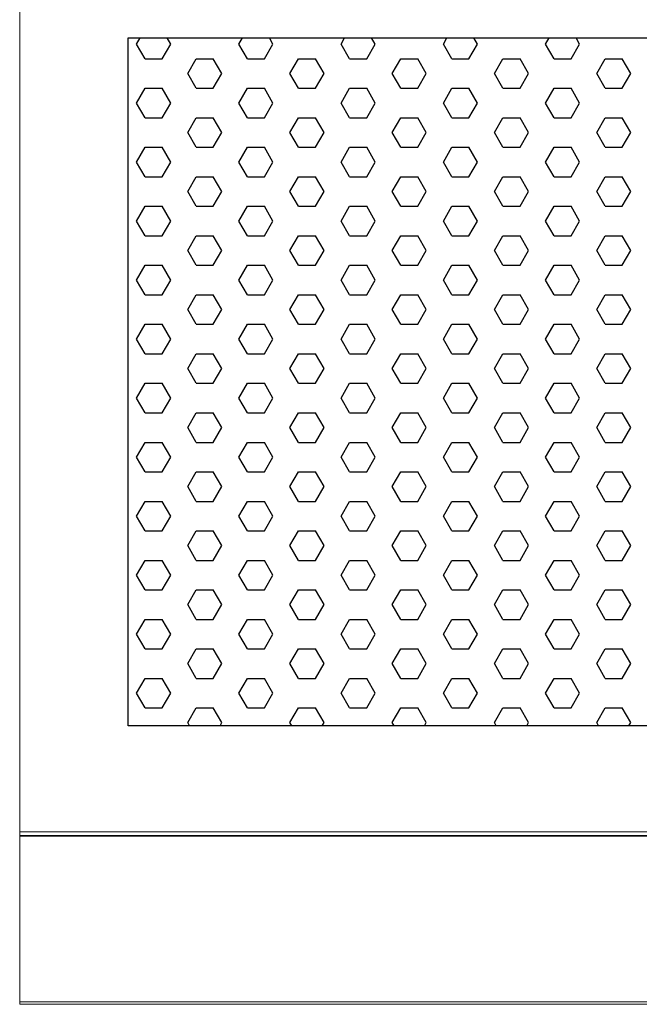
# Model space of a CAD drawing. Units: millimetres. Extents: x 482 to 21998, y 152 to 12871.
# Drawn here: x 786 to 902, y 10410 to 10593 of the extents above; entities that cross this region are included whole.
import ezdxf

# ---------------------------------------------------------------- set-up
doc = ezdxf.new("R2010")
doc.units = ezdxf.units.MM

msp = doc.modelspace()

# ---------------------------------------------------------------- linework, layer by layer
at = {"color": 7, "linetype": 'Continuous', "lineweight": 15}
for p, q in [((786.247, 10441.961), (786.247, 10608.732)), ((1784.247, 10441.961), (786.247, 10441.961)), ((786.247, 10441.274), (786.247, 10441.961)), ((786.247, 10441.274), (1784.247, 10441.274)), ((786.247, 10441.274), (786.247, 10441.165)), ((786.247, 10441.165), (1784.247, 10441.165)), ((786.247, 10441.165), (786.247, 10410.303)), ((786.247, 10410.303), (1784.247, 10410.303)), ((786.247, 10409.84), (786.247, 10410.303)), ((1784.247, 10409.84), (786.247, 10409.84))]:
    msp.add_line(p, q, dxfattribs=at)
for p, q in [((808.037, 10588.828), (808.696, 10589.969)), ((814.387, 10588.828), (813.729, 10589.969)), ((827.087, 10588.828), (827.746, 10589.969)), ((833.437, 10588.828), (832.779, 10589.969)), ((846.137, 10588.828), (846.796, 10589.969)), ((852.487, 10588.828), (851.829, 10589.969)), ((865.187, 10588.828), (865.846, 10589.969)), ((871.537, 10588.828), (870.879, 10589.969)), ((884.237, 10588.828), (884.896, 10589.969)), ((890.587, 10588.828), (889.929, 10589.969)), ((809.625, 10586.078), (808.037, 10588.828)), ((812.8, 10586.078), (814.387, 10588.828)), ((828.675, 10586.078), (827.087, 10588.828)), ((831.85, 10586.078), (833.437, 10588.828)), ((847.725, 10586.078), (846.137, 10588.828)), ((850.9, 10586.078), (852.487, 10588.828)), ((866.775, 10586.078), (865.187, 10588.828)), ((869.95, 10586.078), (871.537, 10588.828)), ((885.825, 10586.078), (884.237, 10588.828)), ((889, 10586.078), (890.587, 10588.828)), ((809.625, 10586.078), (812.8, 10586.078)), ((817.562, 10583.328), (819.15, 10586.078)), ((819.15, 10586.078), (822.325, 10586.078)), ((823.912, 10583.328), (822.325, 10586.078)), ((828.675, 10586.078), (831.85, 10586.078)), ((836.612, 10583.328), (838.2, 10586.078)), ((838.2, 10586.078), (841.375, 10586.078)), ((842.962, 10583.328), (841.375, 10586.078)), ((847.725, 10586.078), (850.9, 10586.078)), ((855.662, 10583.328), (857.25, 10586.078)), ((857.25, 10586.078), (860.425, 10586.078)), ((862.012, 10583.328), (860.425, 10586.078)), ((866.775, 10586.078), (869.95, 10586.078)), ((874.712, 10583.328), (876.3, 10586.078)), ((876.3, 10586.078), (879.475, 10586.078)), ((881.062, 10583.328), (879.475, 10586.078)), ((885.825, 10586.078), (889, 10586.078)), ((893.762, 10583.328), (895.35, 10586.078)), ((895.35, 10586.078), (898.525, 10586.078)), ((900.112, 10583.328), (898.525, 10586.078)), ((819.15, 10580.579), (817.562, 10583.328)), ((822.325, 10580.579), (823.912, 10583.328)), ((838.2, 10580.579), (836.612, 10583.328)), ((841.375, 10580.579), (842.962, 10583.328)), ((857.25, 10580.579), (855.662, 10583.328)), ((860.425, 10580.579), (862.012, 10583.328)), ((876.3, 10580.579), (874.712, 10583.328)), ((879.475, 10580.579), (881.062, 10583.328)), ((895.35, 10580.579), (893.762, 10583.328)), ((898.525, 10580.579), (900.112, 10583.328)), ((808.037, 10577.829), (809.625, 10580.579)), ((809.625, 10580.579), (812.8, 10580.579)), ((814.387, 10577.829), (812.8, 10580.579)), ((819.15, 10580.579), (822.325, 10580.579)), ((827.087, 10577.829), (828.675, 10580.579)), ((828.675, 10580.579), (831.85, 10580.579)), ((833.437, 10577.829), (831.85, 10580.579)), ((838.2, 10580.579), (841.375, 10580.579)), ((846.137, 10577.829), (847.725, 10580.579)), ((847.725, 10580.579), (850.9, 10580.579)), ((852.487, 10577.829), (850.9, 10580.579)), ((857.25, 10580.579), (860.425, 10580.579)), ((865.187, 10577.829), (866.775, 10580.579)), ((866.775, 10580.579), (869.95, 10580.579)), ((871.537, 10577.829), (869.95, 10580.579)), ((876.3, 10580.579), (879.475, 10580.579)), ((884.237, 10577.829), (885.825, 10580.579)), ((885.825, 10580.579), (889, 10580.579)), ((890.587, 10577.829), (889, 10580.579)), ((895.35, 10580.579), (898.525, 10580.579)), ((809.625, 10575.08), (808.037, 10577.829)), ((812.8, 10575.08), (814.387, 10577.829)), ((828.675, 10575.08), (827.087, 10577.829)), ((831.85, 10575.08), (833.437, 10577.829)), ((847.725, 10575.08), (846.137, 10577.829)), ((850.9, 10575.08), (852.487, 10577.829)), ((866.775, 10575.08), (865.187, 10577.829)), ((869.95, 10575.08), (871.537, 10577.829)), ((885.825, 10575.08), (884.237, 10577.829)), ((889, 10575.08), (890.587, 10577.829)), ((809.625, 10575.08), (812.8, 10575.08)), ((817.562, 10572.33), (819.15, 10575.08)), ((819.15, 10575.08), (822.325, 10575.08)), ((823.912, 10572.33), (822.325, 10575.08)), ((828.675, 10575.08), (831.85, 10575.08)), ((836.612, 10572.33), (838.2, 10575.08)), ((838.2, 10575.08), (841.375, 10575.08)), ((842.962, 10572.33), (841.375, 10575.08)), ((847.725, 10575.08), (850.9, 10575.08)), ((855.662, 10572.33), (857.25, 10575.08)), ((857.25, 10575.08), (860.425, 10575.08)), ((862.012, 10572.33), (860.425, 10575.08)), ((866.775, 10575.08), (869.95, 10575.08)), ((874.712, 10572.33), (876.3, 10575.08)), ((876.3, 10575.08), (879.475, 10575.08)), ((881.062, 10572.33), (879.475, 10575.08)), ((885.825, 10575.08), (889, 10575.08)), ((893.762, 10572.33), (895.35, 10575.08)), ((895.35, 10575.08), (898.525, 10575.08)), ((900.112, 10572.33), (898.525, 10575.08)), ((819.15, 10569.58), (817.562, 10572.33)), ((822.325, 10569.58), (823.912, 10572.33)), ((838.2, 10569.58), (836.612, 10572.33)), ((841.375, 10569.58), (842.962, 10572.33)), ((857.25, 10569.58), (855.662, 10572.33)), ((860.425, 10569.58), (862.012, 10572.33)), ((876.3, 10569.58), (874.712, 10572.33)), ((879.475, 10569.58), (881.062, 10572.33)), ((895.35, 10569.58), (893.762, 10572.33)), ((898.525, 10569.58), (900.112, 10572.33)), ((808.037, 10566.831), (809.625, 10569.58)), ((809.625, 10569.58), (812.8, 10569.58)), ((814.387, 10566.831), (812.8, 10569.58)), ((819.15, 10569.58), (822.325, 10569.58)), ((827.087, 10566.831), (828.675, 10569.58)), ((828.675, 10569.58), (831.85, 10569.58)), ((833.437, 10566.831), (831.85, 10569.58)), ((838.2, 10569.58), (841.375, 10569.58)), ((846.137, 10566.831), (847.725, 10569.58)), ((847.725, 10569.58), (850.9, 10569.58)), ((852.487, 10566.831), (850.9, 10569.58)), ((857.25, 10569.58), (860.425, 10569.58)), ((865.187, 10566.831), (866.775, 10569.58)), ((866.775, 10569.58), (869.95, 10569.58)), ((871.537, 10566.831), (869.95, 10569.58)), ((876.3, 10569.58), (879.475, 10569.58)), ((884.237, 10566.831), (885.825, 10569.58)), ((885.825, 10569.58), (889, 10569.58)), ((890.587, 10566.831), (889, 10569.58)), ((895.35, 10569.58), (898.525, 10569.58)), ((809.625, 10564.081), (808.037, 10566.831)), ((812.8, 10564.081), (814.387, 10566.831)), ((828.675, 10564.081), (827.087, 10566.831)), ((831.85, 10564.081), (833.437, 10566.831)), ((847.725, 10564.081), (846.137, 10566.831)), ((850.9, 10564.081), (852.487, 10566.831)), ((866.775, 10564.081), (865.187, 10566.831)), ((869.95, 10564.081), (871.537, 10566.831)), ((885.825, 10564.081), (884.237, 10566.831)), ((889, 10564.081), (890.587, 10566.831)), ((809.625, 10564.081), (812.8, 10564.081)), ((817.562, 10561.331), (819.15, 10564.081)), ((819.15, 10564.081), (822.325, 10564.081)), ((823.912, 10561.331), (822.325, 10564.081)), ((828.675, 10564.081), (831.85, 10564.081)), ((836.612, 10561.331), (838.2, 10564.081)), ((838.2, 10564.081), (841.375, 10564.081)), ((842.962, 10561.331), (841.375, 10564.081)), ((847.725, 10564.081), (850.9, 10564.081)), ((855.662, 10561.331), (857.25, 10564.081)), ((857.25, 10564.081), (860.425, 10564.081)), ((862.012, 10561.331), (860.425, 10564.081)), ((866.775, 10564.081), (869.95, 10564.081)), ((874.712, 10561.331), (876.3, 10564.081)), ((876.3, 10564.081), (879.475, 10564.081)), ((881.062, 10561.331), (879.475, 10564.081)), ((885.825, 10564.081), (889, 10564.081)), ((893.762, 10561.331), (895.35, 10564.081)), ((895.35, 10564.081), (898.525, 10564.081)), ((900.112, 10561.331), (898.525, 10564.081)), ((819.15, 10558.582), (817.562, 10561.331)), ((822.325, 10558.582), (823.912, 10561.331)), ((838.2, 10558.582), (836.612, 10561.331)), ((841.375, 10558.582), (842.962, 10561.331)), ((857.25, 10558.582), (855.662, 10561.331)), ((860.425, 10558.582), (862.012, 10561.331)), ((876.3, 10558.582), (874.712, 10561.331)), ((879.475, 10558.582), (881.062, 10561.331)), ((895.35, 10558.582), (893.762, 10561.331)), ((898.525, 10558.582), (900.112, 10561.331)), ((808.037, 10555.832), (809.625, 10558.582)), ((809.625, 10558.582), (812.8, 10558.582)), ((814.387, 10555.832), (812.8, 10558.582)), ((819.15, 10558.582), (822.325, 10558.582)), ((827.087, 10555.832), (828.675, 10558.582)), ((828.675, 10558.582), (831.85, 10558.582)), ((833.437, 10555.832), (831.85, 10558.582)), ((838.2, 10558.582), (841.375, 10558.582)), ((846.137, 10555.832), (847.725, 10558.582)), ((847.725, 10558.582), (850.9, 10558.582)), ((852.487, 10555.832), (850.9, 10558.582)), ((857.25, 10558.582), (860.425, 10558.582)), ((865.187, 10555.832), (866.775, 10558.582)), ((866.775, 10558.582), (869.95, 10558.582)), ((871.537, 10555.832), (869.95, 10558.582)), ((876.3, 10558.582), (879.475, 10558.582)), ((884.237, 10555.832), (885.825, 10558.582)), ((885.825, 10558.582), (889, 10558.582)), ((890.587, 10555.832), (889, 10558.582)), ((895.35, 10558.582), (898.525, 10558.582)), ((809.625, 10553.082), (808.037, 10555.832)), ((812.8, 10553.082), (814.387, 10555.832)), ((828.675, 10553.082), (827.087, 10555.832)), ((831.85, 10553.082), (833.437, 10555.832)), ((847.725, 10553.082), (846.137, 10555.832)), ((850.9, 10553.082), (852.487, 10555.832)), ((866.775, 10553.082), (865.187, 10555.832)), ((869.95, 10553.082), (871.537, 10555.832)), ((885.825, 10553.082), (884.237, 10555.832)), ((889, 10553.082), (890.587, 10555.832)), ((809.625, 10553.082), (812.8, 10553.082)), ((817.562, 10550.333), (819.15, 10553.082)), ((819.15, 10553.082), (822.325, 10553.082)), ((823.912, 10550.333), (822.325, 10553.082)), ((828.675, 10553.082), (831.85, 10553.082)), ((836.612, 10550.333), (838.2, 10553.082)), ((838.2, 10553.082), (841.375, 10553.082)), ((842.962, 10550.333), (841.375, 10553.082)), ((847.725, 10553.082), (850.9, 10553.082)), ((855.662, 10550.333), (857.25, 10553.082)), ((857.25, 10553.082), (860.425, 10553.082)), ((862.012, 10550.333), (860.425, 10553.082)), ((866.775, 10553.082), (869.95, 10553.082)), ((874.712, 10550.333), (876.3, 10553.082)), ((876.3, 10553.082), (879.475, 10553.082)), ((881.062, 10550.333), (879.475, 10553.082)), ((885.825, 10553.082), (889, 10553.082)), ((893.762, 10550.333), (895.35, 10553.082)), ((895.35, 10553.082), (898.525, 10553.082)), ((900.112, 10550.333), (898.525, 10553.082)), ((819.15, 10547.583), (817.562, 10550.333)), ((822.325, 10547.583), (823.912, 10550.333)), ((838.2, 10547.583), (836.612, 10550.333)), ((841.375, 10547.583), (842.962, 10550.333)), ((857.25, 10547.583), (855.662, 10550.333)), ((860.425, 10547.583), (862.012, 10550.333)), ((876.3, 10547.583), (874.712, 10550.333)), ((879.475, 10547.583), (881.062, 10550.333)), ((895.35, 10547.583), (893.762, 10550.333)), ((898.525, 10547.583), (900.112, 10550.333)), ((808.037, 10544.834), (809.625, 10547.583)), ((809.625, 10547.583), (812.8, 10547.583)), ((814.387, 10544.834), (812.8, 10547.583)), ((819.15, 10547.583), (822.325, 10547.583)), ((827.087, 10544.834), (828.675, 10547.583)), ((828.675, 10547.583), (831.85, 10547.583)), ((833.437, 10544.834), (831.85, 10547.583)), ((838.2, 10547.583), (841.375, 10547.583)), ((846.137, 10544.834), (847.725, 10547.583)), ((847.725, 10547.583), (850.9, 10547.583)), ((852.487, 10544.834), (850.9, 10547.583)), ((857.25, 10547.583), (860.425, 10547.583)), ((865.187, 10544.834), (866.775, 10547.583)), ((866.775, 10547.583), (869.95, 10547.583)), ((871.537, 10544.834), (869.95, 10547.583)), ((876.3, 10547.583), (879.475, 10547.583)), ((884.237, 10544.834), (885.825, 10547.583)), ((885.825, 10547.583), (889, 10547.583)), ((890.587, 10544.834), (889, 10547.583)), ((895.35, 10547.583), (898.525, 10547.583)), ((809.625, 10542.084), (808.037, 10544.834)), ((812.8, 10542.084), (814.387, 10544.834)), ((828.675, 10542.084), (827.087, 10544.834)), ((831.85, 10542.084), (833.437, 10544.834)), ((847.725, 10542.084), (846.137, 10544.834)), ((850.9, 10542.084), (852.487, 10544.834)), ((866.775, 10542.084), (865.187, 10544.834)), ((869.95, 10542.084), (871.537, 10544.834)), ((885.825, 10542.084), (884.237, 10544.834)), ((889, 10542.084), (890.587, 10544.834)), ((809.625, 10542.084), (812.8, 10542.084)), ((817.562, 10539.334), (819.15, 10542.084)), ((819.15, 10542.084), (822.325, 10542.084)), ((823.912, 10539.334), (822.325, 10542.084)), ((828.675, 10542.084), (831.85, 10542.084)), ((836.612, 10539.334), (838.2, 10542.084)), ((838.2, 10542.084), (841.375, 10542.084)), ((842.962, 10539.334), (841.375, 10542.084)), ((847.725, 10542.084), (850.9, 10542.084)), ((855.662, 10539.334), (857.25, 10542.084)), ((857.25, 10542.084), (860.425, 10542.084)), ((862.012, 10539.334), (860.425, 10542.084)), ((866.775, 10542.084), (869.95, 10542.084)), ((874.712, 10539.334), (876.3, 10542.084)), ((876.3, 10542.084), (879.475, 10542.084)), ((881.062, 10539.334), (879.475, 10542.084)), ((885.825, 10542.084), (889, 10542.084)), ((893.762, 10539.334), (895.35, 10542.084)), ((895.35, 10542.084), (898.525, 10542.084)), ((900.112, 10539.334), (898.525, 10542.084)), ((819.15, 10536.585), (817.562, 10539.334)), ((822.325, 10536.585), (823.912, 10539.334)), ((838.2, 10536.585), (836.612, 10539.334)), ((841.375, 10536.585), (842.962, 10539.334)), ((857.25, 10536.585), (855.662, 10539.334)), ((860.425, 10536.585), (862.012, 10539.334)), ((876.3, 10536.585), (874.712, 10539.334)), ((879.475, 10536.585), (881.062, 10539.334)), ((895.35, 10536.585), (893.762, 10539.334)), ((898.525, 10536.585), (900.112, 10539.334)), ((808.037, 10533.835), (809.625, 10536.585)), ((809.625, 10536.585), (812.8, 10536.585)), ((814.387, 10533.835), (812.8, 10536.585)), ((819.15, 10536.585), (822.325, 10536.585)), ((827.087, 10533.835), (828.675, 10536.585)), ((828.675, 10536.585), (831.85, 10536.585)), ((833.437, 10533.835), (831.85, 10536.585)), ((838.2, 10536.585), (841.375, 10536.585)), ((846.137, 10533.835), (847.725, 10536.585)), ((847.725, 10536.585), (850.9, 10536.585)), ((852.487, 10533.835), (850.9, 10536.585)), ((857.25, 10536.585), (860.425, 10536.585)), ((865.187, 10533.835), (866.775, 10536.585)), ((866.775, 10536.585), (869.95, 10536.585)), ((871.537, 10533.835), (869.95, 10536.585)), ((876.3, 10536.585), (879.475, 10536.585)), ((884.237, 10533.835), (885.825, 10536.585)), ((885.825, 10536.585), (889, 10536.585)), ((890.587, 10533.835), (889, 10536.585)), ((895.35, 10536.585), (898.525, 10536.585)), ((809.625, 10531.085), (808.037, 10533.835)), ((812.8, 10531.085), (814.387, 10533.835)), ((828.675, 10531.085), (827.087, 10533.835)), ((831.85, 10531.085), (833.437, 10533.835)), ((847.725, 10531.085), (846.137, 10533.835)), ((850.9, 10531.085), (852.487, 10533.835)), ((866.775, 10531.085), (865.187, 10533.835)), ((869.95, 10531.085), (871.537, 10533.835)), ((885.825, 10531.085), (884.237, 10533.835)), ((889, 10531.085), (890.587, 10533.835)), ((809.625, 10531.085), (812.8, 10531.085)), ((817.562, 10528.336), (819.15, 10531.085)), ((819.15, 10531.085), (822.325, 10531.085)), ((823.912, 10528.336), (822.325, 10531.085)), ((828.675, 10531.085), (831.85, 10531.085)), ((836.612, 10528.336), (838.2, 10531.085)), ((838.2, 10531.085), (841.375, 10531.085)), ((842.962, 10528.336), (841.375, 10531.085)), ((847.725, 10531.085), (850.9, 10531.085)), ((855.662, 10528.336), (857.25, 10531.085)), ((857.25, 10531.085), (860.425, 10531.085)), ((862.012, 10528.336), (860.425, 10531.085)), ((866.775, 10531.085), (869.95, 10531.085)), ((874.712, 10528.336), (876.3, 10531.085)), ((876.3, 10531.085), (879.475, 10531.085)), ((881.062, 10528.336), (879.475, 10531.085)), ((885.825, 10531.085), (889, 10531.085)), ((893.762, 10528.336), (895.35, 10531.085)), ((895.35, 10531.085), (898.525, 10531.085)), ((900.112, 10528.336), (898.525, 10531.085)), ((819.15, 10525.586), (817.562, 10528.336)), ((822.325, 10525.586), (823.912, 10528.336)), ((838.2, 10525.586), (836.612, 10528.336)), ((841.375, 10525.586), (842.962, 10528.336)), ((857.25, 10525.586), (855.662, 10528.336)), ((860.425, 10525.586), (862.012, 10528.336)), ((876.3, 10525.586), (874.712, 10528.336)), ((879.475, 10525.586), (881.062, 10528.336)), ((895.35, 10525.586), (893.762, 10528.336)), ((898.525, 10525.586), (900.112, 10528.336)), ((808.037, 10522.837), (809.625, 10525.586)), ((809.625, 10525.586), (812.8, 10525.586)), ((814.387, 10522.837), (812.8, 10525.586)), ((819.15, 10525.586), (822.325, 10525.586)), ((827.087, 10522.837), (828.675, 10525.586)), ((828.675, 10525.586), (831.85, 10525.586)), ((833.437, 10522.837), (831.85, 10525.586)), ((838.2, 10525.586), (841.375, 10525.586)), ((846.137, 10522.837), (847.725, 10525.586)), ((847.725, 10525.586), (850.9, 10525.586)), ((852.487, 10522.837), (850.9, 10525.586)), ((857.25, 10525.586), (860.425, 10525.586)), ((865.187, 10522.837), (866.775, 10525.586)), ((866.775, 10525.586), (869.95, 10525.586)), ((871.537, 10522.837), (869.95, 10525.586)), ((876.3, 10525.586), (879.475, 10525.586)), ((884.237, 10522.837), (885.825, 10525.586)), ((885.825, 10525.586), (889, 10525.586)), ((890.587, 10522.837), (889, 10525.586)), ((895.35, 10525.586), (898.525, 10525.586)), ((809.625, 10520.087), (808.037, 10522.837)), ((812.8, 10520.087), (814.387, 10522.837)), ((828.675, 10520.087), (827.087, 10522.837)), ((831.85, 10520.087), (833.437, 10522.837)), ((847.725, 10520.087), (846.137, 10522.837)), ((850.9, 10520.087), (852.487, 10522.837)), ((866.775, 10520.087), (865.187, 10522.837)), ((869.95, 10520.087), (871.537, 10522.837)), ((885.825, 10520.087), (884.237, 10522.837)), ((889, 10520.087), (890.587, 10522.837)), ((809.625, 10520.087), (812.8, 10520.087)), ((817.562, 10517.337), (819.15, 10520.087)), ((819.15, 10520.087), (822.325, 10520.087)), ((823.912, 10517.337), (822.325, 10520.087)), ((828.675, 10520.087), (831.85, 10520.087)), ((836.612, 10517.337), (838.2, 10520.087)), ((838.2, 10520.087), (841.375, 10520.087)), ((842.962, 10517.337), (841.375, 10520.087)), ((847.725, 10520.087), (850.9, 10520.087)), ((855.662, 10517.337), (857.25, 10520.087)), ((857.25, 10520.087), (860.425, 10520.087)), ((862.012, 10517.337), (860.425, 10520.087)), ((866.775, 10520.087), (869.95, 10520.087)), ((874.712, 10517.337), (876.3, 10520.087)), ((876.3, 10520.087), (879.475, 10520.087)), ((881.062, 10517.337), (879.475, 10520.087)), ((885.825, 10520.087), (889, 10520.087)), ((893.762, 10517.337), (895.35, 10520.087)), ((895.35, 10520.087), (898.525, 10520.087)), ((900.112, 10517.337), (898.525, 10520.087)), ((819.15, 10514.588), (817.562, 10517.337)), ((822.325, 10514.588), (823.912, 10517.337)), ((838.2, 10514.588), (836.612, 10517.337)), ((841.375, 10514.588), (842.962, 10517.337)), ((857.25, 10514.588), (855.662, 10517.337)), ((860.425, 10514.588), (862.012, 10517.337)), ((876.3, 10514.588), (874.712, 10517.337)), ((879.475, 10514.588), (881.062, 10517.337)), ((895.35, 10514.588), (893.762, 10517.337)), ((898.525, 10514.588), (900.112, 10517.337)), ((808.037, 10511.838), (809.625, 10514.588)), ((809.625, 10514.588), (812.8, 10514.588)), ((814.387, 10511.838), (812.8, 10514.588)), ((819.15, 10514.588), (822.325, 10514.588)), ((827.087, 10511.838), (828.675, 10514.588)), ((828.675, 10514.588), (831.85, 10514.588)), ((833.437, 10511.838), (831.85, 10514.588)), ((838.2, 10514.588), (841.375, 10514.588)), ((846.137, 10511.838), (847.725, 10514.588)), ((847.725, 10514.588), (850.9, 10514.588)), ((852.487, 10511.838), (850.9, 10514.588)), ((857.25, 10514.588), (860.425, 10514.588)), ((865.187, 10511.838), (866.775, 10514.588)), ((866.775, 10514.588), (869.95, 10514.588)), ((871.537, 10511.838), (869.95, 10514.588)), ((876.3, 10514.588), (879.475, 10514.588)), ((884.237, 10511.838), (885.825, 10514.588)), ((885.825, 10514.588), (889, 10514.588)), ((890.587, 10511.838), (889, 10514.588)), ((895.35, 10514.588), (898.525, 10514.588)), ((809.625, 10509.088), (808.037, 10511.838)), ((812.8, 10509.088), (814.387, 10511.838)), ((828.675, 10509.088), (827.087, 10511.838)), ((831.85, 10509.088), (833.437, 10511.838)), ((847.725, 10509.088), (846.137, 10511.838)), ((850.9, 10509.088), (852.487, 10511.838)), ((866.775, 10509.088), (865.187, 10511.838)), ((869.95, 10509.088), (871.537, 10511.838)), ((885.825, 10509.088), (884.237, 10511.838)), ((889, 10509.088), (890.587, 10511.838)), ((809.625, 10509.088), (812.8, 10509.088)), ((817.562, 10506.339), (819.15, 10509.088)), ((819.15, 10509.088), (822.325, 10509.088)), ((823.912, 10506.339), (822.325, 10509.088)), ((828.675, 10509.088), (831.85, 10509.088)), ((836.612, 10506.339), (838.2, 10509.088)), ((838.2, 10509.088), (841.375, 10509.088)), ((842.962, 10506.339), (841.375, 10509.088)), ((847.725, 10509.088), (850.9, 10509.088)), ((855.662, 10506.339), (857.25, 10509.088)), ((857.25, 10509.088), (860.425, 10509.088)), ((862.012, 10506.339), (860.425, 10509.088)), ((866.775, 10509.088), (869.95, 10509.088)), ((874.712, 10506.339), (876.3, 10509.088)), ((876.3, 10509.088), (879.475, 10509.088)), ((881.062, 10506.339), (879.475, 10509.088)), ((885.825, 10509.088), (889, 10509.088)), ((893.762, 10506.339), (895.35, 10509.088)), ((895.35, 10509.088), (898.525, 10509.088)), ((900.112, 10506.339), (898.525, 10509.088)), ((819.15, 10503.589), (817.562, 10506.339)), ((822.325, 10503.589), (823.912, 10506.339)), ((838.2, 10503.589), (836.612, 10506.339)), ((841.375, 10503.589), (842.962, 10506.339)), ((857.25, 10503.589), (855.662, 10506.339)), ((860.425, 10503.589), (862.012, 10506.339)), ((876.3, 10503.589), (874.712, 10506.339)), ((879.475, 10503.589), (881.062, 10506.339)), ((895.35, 10503.589), (893.762, 10506.339)), ((898.525, 10503.589), (900.112, 10506.339)), ((808.037, 10500.839), (809.625, 10503.589)), ((809.625, 10503.589), (812.8, 10503.589)), ((814.387, 10500.839), (812.8, 10503.589)), ((819.15, 10503.589), (822.325, 10503.589)), ((827.087, 10500.839), (828.675, 10503.589)), ((828.675, 10503.589), (831.85, 10503.589)), ((833.437, 10500.839), (831.85, 10503.589)), ((838.2, 10503.589), (841.375, 10503.589)), ((846.137, 10500.839), (847.725, 10503.589)), ((847.725, 10503.589), (850.9, 10503.589)), ((852.487, 10500.839), (850.9, 10503.589)), ((857.25, 10503.589), (860.425, 10503.589)), ((865.187, 10500.839), (866.775, 10503.589)), ((866.775, 10503.589), (869.95, 10503.589)), ((871.537, 10500.839), (869.95, 10503.589)), ((876.3, 10503.589), (879.475, 10503.589)), ((884.237, 10500.839), (885.825, 10503.589)), ((885.825, 10503.589), (889, 10503.589)), ((890.587, 10500.839), (889, 10503.589)), ((895.35, 10503.589), (898.525, 10503.589)), ((809.625, 10498.09), (808.037, 10500.839)), ((812.8, 10498.09), (814.387, 10500.839)), ((828.675, 10498.09), (827.087, 10500.839)), ((831.85, 10498.09), (833.437, 10500.839)), ((847.725, 10498.09), (846.137, 10500.839)), ((850.9, 10498.09), (852.487, 10500.839)), ((866.775, 10498.09), (865.187, 10500.839)), ((869.95, 10498.09), (871.537, 10500.839)), ((885.825, 10498.09), (884.237, 10500.839)), ((889, 10498.09), (890.587, 10500.839)), ((809.625, 10498.09), (812.8, 10498.09)), ((817.562, 10495.34), (819.15, 10498.09)), ((819.15, 10498.09), (822.325, 10498.09)), ((823.912, 10495.34), (822.325, 10498.09)), ((828.675, 10498.09), (831.85, 10498.09)), ((836.612, 10495.34), (838.2, 10498.09)), ((838.2, 10498.09), (841.375, 10498.09)), ((842.962, 10495.34), (841.375, 10498.09)), ((847.725, 10498.09), (850.9, 10498.09)), ((855.662, 10495.34), (857.25, 10498.09)), ((857.25, 10498.09), (860.425, 10498.09)), ((862.012, 10495.34), (860.425, 10498.09)), ((866.775, 10498.09), (869.95, 10498.09)), ((874.712, 10495.34), (876.3, 10498.09)), ((876.3, 10498.09), (879.475, 10498.09)), ((881.062, 10495.34), (879.475, 10498.09)), ((885.825, 10498.09), (889, 10498.09)), ((893.762, 10495.34), (895.35, 10498.09)), ((895.35, 10498.09), (898.525, 10498.09)), ((900.112, 10495.34), (898.525, 10498.09)), ((819.15, 10492.591), (817.562, 10495.34)), ((822.325, 10492.591), (823.912, 10495.34)), ((838.2, 10492.591), (836.612, 10495.34)), ((841.375, 10492.591), (842.962, 10495.34)), ((857.25, 10492.591), (855.662, 10495.34)), ((860.425, 10492.591), (862.012, 10495.34)), ((876.3, 10492.591), (874.712, 10495.34)), ((879.475, 10492.591), (881.062, 10495.34)), ((895.35, 10492.591), (893.762, 10495.34)), ((898.525, 10492.591), (900.112, 10495.34)), ((808.037, 10489.841), (809.625, 10492.591)), ((809.625, 10492.591), (812.8, 10492.591)), ((814.387, 10489.841), (812.8, 10492.591)), ((819.15, 10492.591), (822.325, 10492.591)), ((827.087, 10489.841), (828.675, 10492.591)), ((828.675, 10492.591), (831.85, 10492.591)), ((833.437, 10489.841), (831.85, 10492.591)), ((838.2, 10492.591), (841.375, 10492.591)), ((846.137, 10489.841), (847.725, 10492.591)), ((847.725, 10492.591), (850.9, 10492.591)), ((852.487, 10489.841), (850.9, 10492.591)), ((857.25, 10492.591), (860.425, 10492.591)), ((865.187, 10489.841), (866.775, 10492.591)), ((866.775, 10492.591), (869.95, 10492.591)), ((871.537, 10489.841), (869.95, 10492.591)), ((876.3, 10492.591), (879.475, 10492.591)), ((884.237, 10489.841), (885.825, 10492.591)), ((885.825, 10492.591), (889, 10492.591)), ((890.587, 10489.841), (889, 10492.591)), ((895.35, 10492.591), (898.525, 10492.591)), ((809.625, 10487.091), (808.037, 10489.841)), ((812.8, 10487.091), (814.387, 10489.841)), ((828.675, 10487.091), (827.087, 10489.841)), ((831.85, 10487.091), (833.437, 10489.841)), ((847.725, 10487.091), (846.137, 10489.841)), ((850.9, 10487.091), (852.487, 10489.841)), ((866.775, 10487.091), (865.187, 10489.841)), ((869.95, 10487.091), (871.537, 10489.841)), ((885.825, 10487.091), (884.237, 10489.841)), ((889, 10487.091), (890.587, 10489.841)), ((809.625, 10487.091), (812.8, 10487.091)), ((817.562, 10484.342), (819.15, 10487.091)), ((819.15, 10487.091), (822.325, 10487.091)), ((823.912, 10484.342), (822.325, 10487.091)), ((828.675, 10487.091), (831.85, 10487.091)), ((836.612, 10484.342), (838.2, 10487.091)), ((838.2, 10487.091), (841.375, 10487.091)), ((842.962, 10484.342), (841.375, 10487.091)), ((847.725, 10487.091), (850.9, 10487.091)), ((855.662, 10484.342), (857.25, 10487.091)), ((857.25, 10487.091), (860.425, 10487.091)), ((862.012, 10484.342), (860.425, 10487.091)), ((866.775, 10487.091), (869.95, 10487.091)), ((874.712, 10484.342), (876.3, 10487.091)), ((876.3, 10487.091), (879.475, 10487.091)), ((881.062, 10484.342), (879.475, 10487.091)), ((885.825, 10487.091), (889, 10487.091)), ((893.762, 10484.342), (895.35, 10487.091)), ((895.35, 10487.091), (898.525, 10487.091)), ((900.112, 10484.342), (898.525, 10487.091)), ((819.15, 10481.592), (817.562, 10484.342)), ((822.325, 10481.592), (823.912, 10484.342)), ((838.2, 10481.592), (836.612, 10484.342)), ((841.375, 10481.592), (842.962, 10484.342)), ((857.25, 10481.592), (855.662, 10484.342)), ((860.425, 10481.592), (862.012, 10484.342)), ((876.3, 10481.592), (874.712, 10484.342)), ((879.475, 10481.592), (881.062, 10484.342)), ((895.35, 10481.592), (893.762, 10484.342)), ((898.525, 10481.592), (900.112, 10484.342)), ((808.037, 10478.842), (809.625, 10481.592)), ((809.625, 10481.592), (812.8, 10481.592)), ((814.387, 10478.842), (812.8, 10481.592)), ((819.15, 10481.592), (822.325, 10481.592)), ((827.087, 10478.842), (828.675, 10481.592)), ((828.675, 10481.592), (831.85, 10481.592)), ((833.437, 10478.842), (831.85, 10481.592)), ((838.2, 10481.592), (841.375, 10481.592)), ((846.137, 10478.842), (847.725, 10481.592)), ((847.725, 10481.592), (850.9, 10481.592)), ((852.487, 10478.842), (850.9, 10481.592)), ((857.25, 10481.592), (860.425, 10481.592)), ((865.187, 10478.842), (866.775, 10481.592)), ((866.775, 10481.592), (869.95, 10481.592)), ((871.537, 10478.842), (869.95, 10481.592)), ((876.3, 10481.592), (879.475, 10481.592)), ((884.237, 10478.842), (885.825, 10481.592)), ((885.825, 10481.592), (889, 10481.592)), ((890.587, 10478.842), (889, 10481.592)), ((895.35, 10481.592), (898.525, 10481.592)), ((809.625, 10476.093), (808.037, 10478.842)), ((812.8, 10476.093), (814.387, 10478.842)), ((828.675, 10476.093), (827.087, 10478.842)), ((831.85, 10476.093), (833.437, 10478.842)), ((847.725, 10476.093), (846.137, 10478.842)), ((850.9, 10476.093), (852.487, 10478.842)), ((866.775, 10476.093), (865.187, 10478.842)), ((869.95, 10476.093), (871.537, 10478.842)), ((885.825, 10476.093), (884.237, 10478.842)), ((889, 10476.093), (890.587, 10478.842)), ((809.625, 10476.093), (812.8, 10476.093)), ((817.562, 10473.343), (819.15, 10476.093)), ((819.15, 10476.093), (822.325, 10476.093)), ((823.912, 10473.343), (822.325, 10476.093)), ((828.675, 10476.093), (831.85, 10476.093)), ((836.612, 10473.343), (838.2, 10476.093)), ((838.2, 10476.093), (841.375, 10476.093)), ((842.962, 10473.343), (841.375, 10476.093)), ((847.725, 10476.093), (850.9, 10476.093)), ((855.662, 10473.343), (857.25, 10476.093)), ((857.25, 10476.093), (860.425, 10476.093)), ((862.012, 10473.343), (860.425, 10476.093)), ((866.775, 10476.093), (869.95, 10476.093)), ((874.712, 10473.343), (876.3, 10476.093)), ((876.3, 10476.093), (879.475, 10476.093)), ((881.062, 10473.343), (879.475, 10476.093)), ((885.825, 10476.093), (889, 10476.093)), ((893.762, 10473.343), (895.35, 10476.093)), ((895.35, 10476.093), (898.525, 10476.093)), ((900.112, 10473.343), (898.525, 10476.093)), ((819.15, 10470.594), (817.562, 10473.343)), ((822.325, 10470.594), (823.912, 10473.343)), ((838.2, 10470.594), (836.612, 10473.343)), ((841.375, 10470.594), (842.962, 10473.343)), ((857.25, 10470.594), (855.662, 10473.343)), ((860.425, 10470.594), (862.012, 10473.343)), ((876.3, 10470.594), (874.712, 10473.343)), ((879.475, 10470.594), (881.062, 10473.343)), ((895.35, 10470.594), (893.762, 10473.343)), ((898.525, 10470.594), (900.112, 10473.343)), ((808.037, 10467.844), (809.625, 10470.594)), ((809.625, 10470.594), (812.8, 10470.594)), ((814.387, 10467.844), (812.8, 10470.594)), ((819.15, 10470.594), (822.325, 10470.594)), ((827.087, 10467.844), (828.675, 10470.594)), ((828.675, 10470.594), (831.85, 10470.594)), ((833.437, 10467.844), (831.85, 10470.594)), ((838.2, 10470.594), (841.375, 10470.594)), ((846.137, 10467.844), (847.725, 10470.594)), ((847.725, 10470.594), (850.9, 10470.594)), ((852.487, 10467.844), (850.9, 10470.594)), ((857.25, 10470.594), (860.425, 10470.594)), ((865.187, 10467.844), (866.775, 10470.594)), ((866.775, 10470.594), (869.95, 10470.594)), ((871.537, 10467.844), (869.95, 10470.594)), ((876.3, 10470.594), (879.475, 10470.594)), ((884.237, 10467.844), (885.825, 10470.594)), ((885.825, 10470.594), (889, 10470.594)), ((890.587, 10467.844), (889, 10470.594)), ((895.35, 10470.594), (898.525, 10470.594)), ((809.625, 10465.094), (808.037, 10467.844)), ((812.8, 10465.094), (814.387, 10467.844)), ((828.675, 10465.094), (827.087, 10467.844)), ((831.85, 10465.094), (833.437, 10467.844)), ((847.725, 10465.094), (846.137, 10467.844)), ((850.9, 10465.094), (852.487, 10467.844)), ((866.775, 10465.094), (865.187, 10467.844)), ((869.95, 10465.094), (871.537, 10467.844)), ((885.825, 10465.094), (884.237, 10467.844)), ((889, 10465.094), (890.587, 10467.844)), ((809.625, 10465.094), (812.8, 10465.094)), ((817.562, 10462.345), (819.15, 10465.094)), ((819.15, 10465.094), (822.325, 10465.094)), ((823.912, 10462.345), (822.325, 10465.094)), ((828.675, 10465.094), (831.85, 10465.094)), ((836.612, 10462.345), (838.2, 10465.094)), ((838.2, 10465.094), (841.375, 10465.094)), ((842.962, 10462.345), (841.375, 10465.094)), ((847.725, 10465.094), (850.9, 10465.094)), ((855.662, 10462.345), (857.25, 10465.094)), ((857.25, 10465.094), (860.425, 10465.094)), ((862.012, 10462.345), (860.425, 10465.094)), ((866.775, 10465.094), (869.95, 10465.094)), ((874.712, 10462.345), (876.3, 10465.094)), ((876.3, 10465.094), (879.475, 10465.094)), ((881.062, 10462.345), (879.475, 10465.094)), ((885.825, 10465.094), (889, 10465.094)), ((893.762, 10462.345), (895.35, 10465.094)), ((895.35, 10465.094), (898.525, 10465.094)), ((900.112, 10462.345), (898.525, 10465.094)), ((817.897, 10461.765), (817.562, 10462.345)), ((823.578, 10461.765), (823.912, 10462.345)), ((836.947, 10461.765), (836.612, 10462.345)), ((842.628, 10461.765), (842.962, 10462.345)), ((855.997, 10461.765), (855.662, 10462.345)), ((861.678, 10461.765), (862.012, 10462.345)), ((875.047, 10461.765), (874.712, 10462.345)), ((880.728, 10461.765), (881.062, 10462.345)), ((894.097, 10461.765), (893.762, 10462.345)), ((899.778, 10461.765), (900.112, 10462.345))]:
    msp.add_line(p, q)
msp.add_lwpolyline([(806.439, 10589.969), (1764.137, 10589.969), (1764.137, 10461.765), (806.439, 10461.765)], close=True)

doc.saveas('drawing.dxf')
